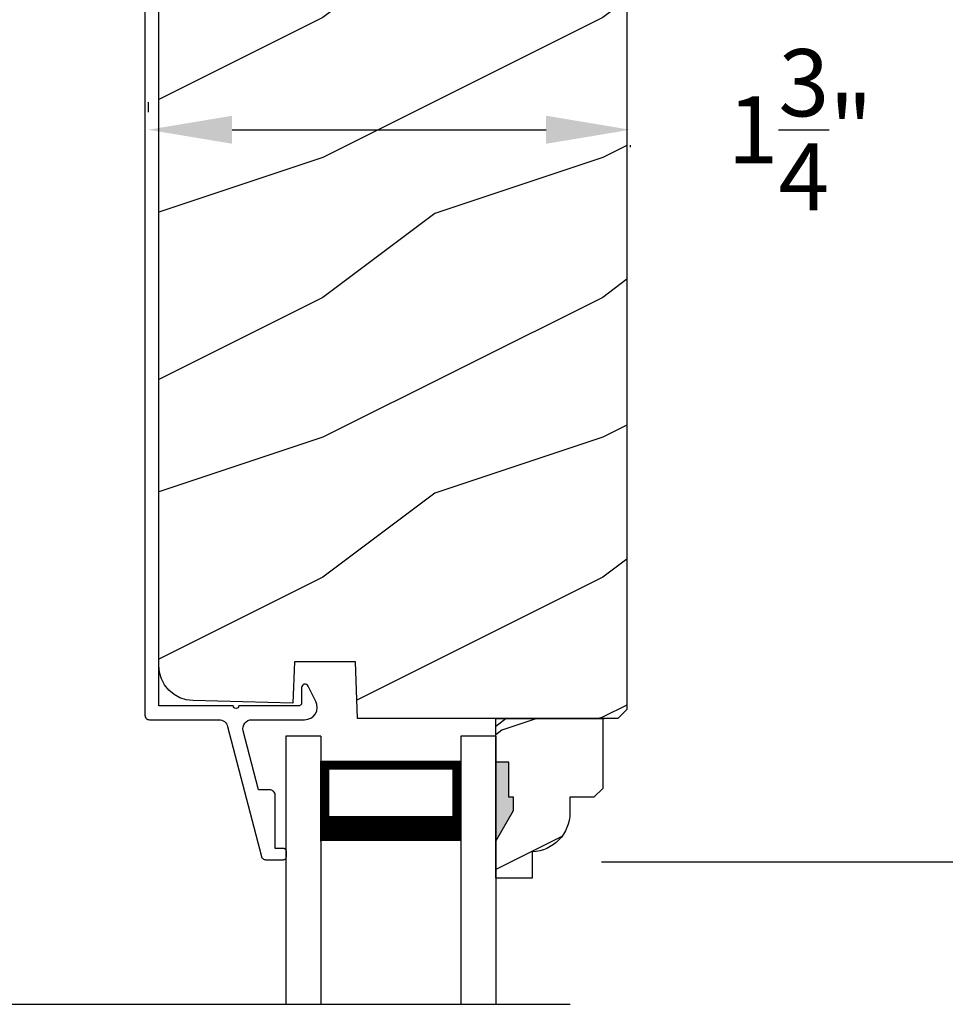
# Model space of a CAD drawing. Extents: x 68 to 204, y -44 to 0.
# Drawn here: x 111 to 115, y -14 to -11 of the extents above; entities that cross this region are included whole.
import ezdxf

# ---------------------------------------------------------------- set-up
doc = ezdxf.new("R2010")
doc.units = 0
doc.header["$LTSCALE"] = 4
doc.header["$MEASUREMENT"] = 0
doc.header["$PDMODE"] = 3
doc.layers.get('0').update_dxf_attribs({"linetype": 'CONTINUOUS'})
doc.layers.get('DEFPOINTS').update_dxf_attribs({"color": 3, "linetype": 'CONTINUOUS'})
doc.layers.add('Dim', color=7, linetype='CONTINUOUS')
doc.styles.get("Standard").update_dxf_attribs({"font": 'arial.ttf'})
doc.dimstyles.get("Standard").update_dxf_attribs({"dimtxt": 0.24, "dimasz": 0.3, "dimexe": 0.0625, "dimexo": 0.18, "dimgap": 0.09, "dimtad": 0, "dimdec": 4, "dimzin": 0, "dimdsep": 46, "dimlunit": 4, "dimtxsty": 'STANDARD', "dimcen": 0, "dimadec": 0, "dimazin": 0, "dimtfac": 1, "dimtdec": 4, "dimtofl": 0, "dimtmove": 2, "dimatfit": 3, "dimfxl": 1, "dimtolj": 1, "dimtzin": 0, "dimarcsym": 0})

# ---------------------------------------------------------------- blocks, each defined once
blk = doc.blocks.new('A$C736F3692')
at = {"color": 7, "linetype": 'Continuous'}
for p, q in [((-1.0293, 0), (-1.0356, -0.0006)), ((-0.7143, 0), (-1.0293, 0)), ((-0.7117, -0.0002), (-0.7143, 0)), ((-1.0607, -0.0258), (-1.0613, -0.032)), ((-1.0613, -0.032), (-1.0613, -4.4735)), ((-1.0589, -0.0198), (-1.0607, -0.0258)), ((-1.0559, -0.0142), (-1.0589, -0.0198)), ((-1.052, -0.0094), (-1.0559, -0.0142)), ((-1.0471, -0.0054), (-1.052, -0.0094)), ((-1.0416, -0.0024), (-1.0471, -0.0054)), ((-1.0356, -0.0006), (-1.0416, -0.0024)), ((-0.7091, -0.0008), (-0.7117, -0.0002)), ((-0.7067, -0.0019), (-0.7091, -0.0008)), ((-0.7045, -0.0033), (-0.7067, -0.0019)), ((-0.7026, -0.0051), (-0.7045, -0.0033)), ((-0.701, -0.0071), (-0.7026, -0.0051)), ((-0.6997, -0.0094), (-0.701, -0.0071)), ((-0.6988, -0.0118), (-0.6997, -0.0094)), ((-0.6433, -0.2184), (-0.6988, -0.0118)), ((-1.0113, -4.4395), (-1.0113, -0.05)), ((-1.0113, -0.05), (-0.7404, -0.05)), ((-0.7404, -0.05), (-0.6916, -0.2314)), ((-0.6916, -0.2314), (-0.6873, -0.2401)), ((-0.6873, -0.2401), (-0.68, -0.2465)), ((-0.661, -0.249), (-0.6522, -0.2447)), ((-0.6522, -0.2447), (-0.6458, -0.2374)), ((-0.6458, -0.2374), (-0.6427, -0.2281)), ((-0.6427, -0.2281), (-0.6433, -0.2184)), ((-0.68, -0.2465), (-0.6707, -0.2497)), ((-0.6707, -0.2497), (-0.661, -0.249)), ((-0.5006, -4.3706), (-0.5013, -4.3745)), ((-0.5013, -4.3745), (-0.5013, -4.4295)), ((-0.4987, -4.3671), (-0.5006, -4.3706)), ((-0.4958, -4.3644), (-0.4987, -4.3671)), ((-0.4921, -4.3628), (-0.4958, -4.3644)), ((-0.4881, -4.3625), (-0.4921, -4.3628)), ((-0.4843, -4.3636), (-0.4881, -4.3625)), ((-0.481, -4.3658), (-0.4843, -4.3636)), ((-0.4786, -4.369), (-0.481, -4.3658)), ((-0.4506, -4.4241), (-0.4786, -4.369)), ((-0.5015, -4.4314), (-0.502, -4.4333)), ((-0.5013, -4.4295), (-0.5015, -4.4314)), ((-0.4467, -4.4349), (-0.4506, -4.4241)), ((-0.7457, -4.4395), (-1.0113, -4.4395)), ((-0.7449, -4.4433), (-0.7457, -4.4395)), ((-0.7428, -4.4465), (-0.7449, -4.4433)), ((-0.7395, -4.4487), (-0.7428, -4.4465)), ((-0.7357, -4.4495), (-0.7395, -4.4487)), ((-0.7319, -4.4487), (-0.7357, -4.4495)), ((-0.7286, -4.4465), (-0.7319, -4.4487)), ((-0.7265, -4.4433), (-0.7286, -4.4465)), ((-0.7257, -4.4395), (-0.7265, -4.4433)), ((-0.5113, -4.4395), (-0.7257, -4.4395)), ((-0.5093, -4.4393), (-0.5113, -4.4395)), ((-0.5075, -4.4387), (-0.5093, -4.4393)), ((-0.5057, -4.4378), (-0.5075, -4.4387)), ((-0.5042, -4.4365), (-0.5057, -4.4378)), ((-0.503, -4.435), (-0.5042, -4.4365)), ((-0.502, -4.4333), (-0.503, -4.435)), ((-0.4523, -4.468), (-0.4476, -4.4576)), ((-0.4476, -4.4576), (-0.4457, -4.4463)), ((-0.4457, -4.4463), (-0.4467, -4.4349)), ((-1.0613, -4.4735), (-1.061, -4.4766)), ((-1.061, -4.4766), (-1.0601, -4.4796)), ((-1.0601, -4.4796), (-1.0586, -4.4824)), ((-1.0586, -4.4824), (-1.0566, -4.4848)), ((-1.0566, -4.4848), (-1.0542, -4.4868)), ((-1.0542, -4.4868), (-1.0515, -4.4883)), ((-1.0515, -4.4883), (-1.0485, -4.4892)), ((-1.0485, -4.4892), (-1.0453, -4.4895)), ((-1.0453, -4.4895), (-0.7971, -4.4895)), ((-0.7971, -4.4895), (-0.7918, -4.4899)), ((-0.7918, -4.4899), (-0.7867, -4.4912)), ((-0.7867, -4.4912), (-0.7819, -4.4933)), ((-0.7819, -4.4933), (-0.7775, -4.4962)), ((-0.7775, -4.4962), (-0.7736, -4.4997)), ((-0.7736, -4.4997), (-0.7704, -4.5039)), ((-0.7083, -4.5082), (-0.7046, -4.5019)), ((-0.7046, -4.5019), (-0.6995, -4.4967)), ((-0.6995, -4.4967), (-0.6934, -4.4928)), ((-0.6934, -4.4928), (-0.6865, -4.4903)), ((-0.6865, -4.4903), (-0.6792, -4.4895)), ((-0.6792, -4.4895), (-0.4906, -4.4895)), ((-0.4906, -4.4895), (-0.4793, -4.488)), ((-0.4793, -4.488), (-0.4687, -4.4838)), ((-0.4687, -4.4838), (-0.4595, -4.4769)), ((-0.4595, -4.4769), (-0.4523, -4.468)), ((-0.7704, -4.5039), (-0.7678, -4.5085)), ((-0.7678, -4.5085), (-0.7661, -4.5134)), ((-0.7661, -4.5134), (-0.6451, -4.9775)), ((-0.7112, -4.5224), (-0.7106, -4.5151)), ((-0.7102, -4.5296), (-0.7112, -4.5224)), ((-0.7106, -4.5151), (-0.7083, -4.5082)), ((-0.6555, -4.7395), (-0.7102, -4.5296)), ((-0.616, -4.7395), (-0.6555, -4.7395)), ((-0.6121, -4.7399), (-0.616, -4.7395)), ((-0.6083, -4.741), (-0.6121, -4.7399)), ((-0.6049, -4.7429), (-0.6083, -4.741)), ((-0.6018, -4.7454), (-0.6049, -4.7429)), ((-0.5993, -4.7484), (-0.6018, -4.7454)), ((-0.5975, -4.7518), (-0.5993, -4.7484)), ((-0.5964, -4.7556), (-0.5975, -4.7518)), ((-0.596, -4.7595), (-0.5964, -4.7556)), ((-0.596, -4.9495), (-0.596, -4.7595)), ((-0.566, -4.9495), (-0.596, -4.9495)), ((-0.564, -4.9497), (-0.566, -4.9495)), ((-0.5621, -4.9503), (-0.564, -4.9497)), ((-0.5604, -4.9512), (-0.5621, -4.9503)), ((-0.5589, -4.9524), (-0.5604, -4.9512)), ((-0.5582, -4.9532), (-0.5597, -4.9517)), ((-0.5577, -4.9539), (-0.5589, -4.9524)), ((-0.5567, -4.9557), (-0.5577, -4.9539)), ((-0.5562, -4.9575), (-0.5567, -4.9557)), ((-0.556, -4.9595), (-0.5562, -4.9575)), ((-0.556, -4.9795), (-0.556, -4.9595)), ((-0.6451, -4.9775), (-0.6442, -4.98)), ((-0.6442, -4.98), (-0.643, -4.9823)), ((-0.643, -4.9823), (-0.6413, -4.9844)), ((-0.6413, -4.9844), (-0.6394, -4.9862)), ((-0.6394, -4.9862), (-0.6372, -4.9876)), ((-0.6372, -4.9876), (-0.6348, -4.9886)), ((-0.6348, -4.9886), (-0.6322, -4.9893)), ((-0.6322, -4.9893), (-0.6296, -4.9895)), ((-0.6296, -4.9895), (-0.566, -4.9895)), ((-0.566, -4.9895), (-0.564, -4.9893)), ((-0.564, -4.9893), (-0.5621, -4.9887)), ((-0.5621, -4.9887), (-0.5604, -4.9878)), ((-0.5604, -4.9878), (-0.5589, -4.9866)), ((-0.5589, -4.9866), (-0.5577, -4.9851)), ((-0.5577, -4.9851), (-0.5567, -4.9833)), ((-0.5567, -4.9833), (-0.5562, -4.9815)), ((-0.5562, -4.9815), (-0.556, -4.9795))]:
    blk.add_line(p, q, dxfattribs=at)
blk = doc.blocks.new('*D312')
at = {"layer": 'DEFPOINTS', "color": 0, "transparency": 16777216}
for p in [(113.5198, -11.0611), (113.5198, -11.1866), (111.7977, -11.2675)]:
    blk.add_point(p, dxfattribs=at)
at = {"layer": 'Dim', "color": 0, "lineweight": -2, "transparency": 16777216}
for p, q in [((111.7977, -11.0875), (111.7977, -11.1241)), ((112.0977, -11.1866), (113.2198, -11.1866)), ((113.5198, -11.2411), (113.5198, -11.2491))]:
    blk.add_line(p, q, dxfattribs=at)
at = {"layer": 'Dim', "color": 0, "transparency": 16777216}
for points in [[(112.0977, -11.1366), (112.0977, -11.2366), (111.7977, -11.1866)], [(113.2198, -11.1366), (113.2198, -11.2366), (113.5198, -11.1866)]]:
    blk.add_solid(points, dxfattribs=at)
at = {"layer": 'Dim', "color": 0, "transparency": 16777216, "insert": (114.1274, -11.1866), "char_height": 0.24, "attachment_point": 5}
blk.add_mtext('\\A1;1{\\H1x;\\S3/4;}"', dxfattribs=at)
blk = doc.blocks.new('*D318')
at = {"layer": 'DEFPOINTS', "color": 0, "transparency": 16777216}
for p in [(114.2783, -8.8009), (115.3155, -8.8009), (113.2375, -13.8017)]:
    blk.add_point(p, dxfattribs=at)
at = {"layer": 'Dim', "color": 0, "lineweight": -2, "transparency": 16777216}
for p, q in [((114.4583, -8.8009), (115.378, -8.8009)), ((115.3155, -9.1009), (115.3155, -11.0734)), ((115.3155, -13.5017), (115.3155, -11.5292)), ((113.4175, -13.8017), (115.378, -13.8017))]:
    blk.add_line(p, q, dxfattribs=at)
at = {"layer": 'Dim', "color": 0, "transparency": 16777216}
for points in [[(115.2655, -9.1009), (115.3655, -9.1009), (115.3155, -8.8009)], [(115.2655, -13.5017), (115.3655, -13.5017), (115.3155, -13.8017)]]:
    blk.add_solid(points, dxfattribs=at)
at = {"layer": 'Dim', "color": 0, "transparency": 16777216, "insert": (115.3155, -11.3013), "char_height": 0.24, "attachment_point": 5, "rotation": 90}
blk.add_mtext('\\A1;5"', dxfattribs=at)
blk = doc.blocks.new('A$C14FF1B4D')
for p, q in [((0, 0), (0, 0.9582)), ((0.125, 0), (0.125, 0.9582)), ((0.625, 0), (0.625, 0.9582)), ((0.75, 0), (0.75, 0.9582)), ((0.125, 0.375), (0.125, 0.0893)), ((0.625, 0.0893), (0.625, 0.3753)), ((0.125, 0.0893), (0.625, 0.0893)), ((0.625, 0.0893), (0.625, 0.0893)), ((0.125, 0), (0, 0)), ((0.75, 0), (0.625, 0))]:
    blk.add_line(p, q)
for points, const_width in [([(0.125, 0.3303), (0.625, 0.3303)], 0.09), ([(0.14, 0.0893), (0.14, 0.3303)], 0.03), ([(0.61, 0.0893), (0.61, 0.3303)], 0.03), ([(0.14, 0.1044), (0.61, 0.1044)], 0.03)]:
    blk.add_lwpolyline(points, dxfattribs=dict(const_width=const_width))

msp = doc.modelspace()

# ---------------------------------------------------------------- hatches: boundary and pattern name
h = msp.add_hatch()
h.set_pattern_fill('WOOD2', color=256, style=0)
h.set_pattern_definition([(216.8699, (121.82021, 2.51305), (3, 2.0000001), [0.5, -4.5]), (206.565, (122.4202, 2.21305), (-0.999999, -1.000001), [1.118034, -1.118034]), (198.4349, (122.4202, 1.71305), (-2.0000004, -0.9999984), [0.632456, -2.52982])])
h.paths.add_polyline_path([(112.31508, -13.23537), (111.95787, -13.22601), (111.93396, -13.22306), (111.91105, -13.21558), (111.89001, -13.20384), (111.87161, -13.18828), (111.85654, -13.16948), (111.84535, -13.14814), (111.83847, -13.12504), (111.83615, -13.10106), (111.83615, -9.04286), (111.83976, -9.00618), (111.85046, -8.97091), (111.86783, -8.93841), (111.89121, -8.90992), (111.9197, -8.88654), (111.9522, -8.86917), (111.98747, -8.85847), (112.02415, -8.85486), (112.08915, -8.85486), (112.15239, -9.09088), (112.15446, -9.09639), (112.15757, -9.10138), (112.16159, -9.10567), (112.16637, -9.1091), (112.17172, -9.11152), (112.17745, -9.11286), (112.18333, -9.11305), (112.18913, -9.11209), (112.24972, -9.09586), (112.24972, -8.80086), (112.33715, -8.80086), (112.33715, -9.58336), (113.15015, -9.58336), (113.15015, -8.80086), (113.44515, -8.80086), (113.45744, -8.80207), (113.46926, -8.80565), (113.48015, -8.81148), (113.48969, -8.81931), (113.49753, -8.82886), (113.50335, -8.83975), (113.50694, -8.85157), (113.50815, -8.86386), (113.50815, -13.25836), (113.47615, -13.29036), (112.54515, -13.29036), (112.53805, -13.08726), (112.32025, -13.08726)])
h = msp.add_hatch()
h.set_pattern_fill('WOOD2', color=256, style=0)
h.set_pattern_definition([(216.8699, (-118.93964, 1.66695), (2.99999992, 2.00000012), [0.5, -4.5]), (206.5651, (-118.33964, 1.36695), (-0.99999916, -1.0000013), [1.118034, -1.118034]), (198.4349, (-118.33964, 0.86695), (-2.00000043, -0.9999984), [0.632456, -2.529822])])
edge = h.paths.add_edge_path()
edge.add_line((113.16977, -13.76627), (113.16977, -13.86036))
edge.add_line((113.16977, -13.86036), (113.03977, -13.86036))
edge.add_line((113.03977, -13.86036), (113.03977, -13.29036))
edge.add_line((113.03977, -13.29036), (113.42227, -13.29036))
edge.add_line((113.42227, -13.29036), (113.42227, -13.53953))
edge.add_line((113.42227, -13.53953), (113.39027, -13.57153))
edge.add_line((113.39027, -13.57153), (113.30471, -13.57153))
edge.add_line((113.30471, -13.57153), (113.30471, -13.62636))
edge.add_arc((113.16471, -13.62636), 0.14, 272.07011, 360, ccw=False)
edge = h.paths.add_edge_path(flags=17)
edge.add_line((132.63757, -8.80086), (132.72499, -8.80086))
edge.add_line((132.72499, -8.80086), (132.72499, -9.58336))
edge.add_line((132.72499, -9.58336), (133.53799, -9.58336))
edge.add_line((133.53799, -9.58336), (133.53799, -8.80086))
edge.add_line((133.53799, -8.80086), (133.83299, -8.80086))
edge.add_line((133.83299, -8.80086), (133.84518, -8.80206))
edge.add_line((133.84518, -8.80206), (133.85691, -8.80562))
edge.add_line((133.85691, -8.80562), (133.86771, -8.81139))
edge.add_line((133.86771, -8.81139), (133.87718, -8.81917))
edge.add_line((133.87718, -8.81917), (133.88496, -8.82864))
edge.add_line((133.88496, -8.82864), (133.89073, -8.83944))
edge.add_line((133.89073, -8.83944), (133.89429, -8.85117))
edge.add_line((133.89429, -8.85117), (133.89549, -8.86336))
edge.add_line((133.89549, -8.86336), (133.89549, -11.20486))
edge.add_line((133.89549, -11.20486), (133.86349, -11.23686))
edge.add_line((133.86349, -11.23686), (132.93249, -11.23686))
edge.add_line((132.93249, -11.23686), (132.9254, -11.03386))
edge.add_line((132.9254, -11.03386), (132.7074, -11.03386))
edge.add_line((132.7074, -11.03386), (132.70223, -11.18186))
edge.add_line((132.70223, -11.18186), (132.34822, -11.17259))
edge.add_line((132.34822, -11.17259), (132.3243, -11.16964))
edge.add_line((132.3243, -11.16964), (132.3014, -11.16215))
edge.add_line((132.3014, -11.16215), (132.28035, -11.15041))
edge.add_line((132.28035, -11.15041), (132.26195, -11.13486))
edge.add_line((132.26195, -11.13486), (132.24688, -11.11606))
edge.add_line((132.24688, -11.11606), (132.23569, -11.09471))
edge.add_line((132.23569, -11.09471), (132.22881, -11.07162))
edge.add_line((132.22881, -11.07162), (132.22649, -11.04763))
edge.add_line((132.22649, -11.04763), (132.22649, -9.04236))
edge.add_line((132.22649, -9.04236), (132.23009, -9.00578))
edge.add_line((132.23009, -9.00578), (132.24076, -8.97061))
edge.add_line((132.24076, -8.97061), (132.25809, -8.93819))
edge.add_line((132.25809, -8.93819), (132.28141, -8.90978))
edge.add_line((132.28141, -8.90978), (132.30982, -8.88646))
edge.add_line((132.30982, -8.88646), (132.34224, -8.86913))
edge.add_line((132.34224, -8.86913), (132.37741, -8.85846))
edge.add_line((132.37741, -8.85846), (132.41399, -8.85486))
edge.add_line((132.41399, -8.85486), (132.47949, -8.85486))
edge.add_line((132.47949, -8.85486), (132.54267, -9.09067))
edge.add_line((132.54267, -9.09067), (132.54476, -9.0962))
edge.add_line((132.54476, -9.0962), (132.54788, -9.10121))
edge.add_line((132.54788, -9.10121), (132.55193, -9.10551))
edge.add_line((132.55193, -9.10551), (132.55675, -9.10894))
edge.add_line((132.55675, -9.10894), (132.56214, -9.11136))
edge.add_line((132.56214, -9.11136), (132.5679, -9.11267))
edge.add_line((132.5679, -9.11267), (132.57381, -9.11282))
edge.add_line((132.57381, -9.11282), (132.57963, -9.11182))
edge.add_line((132.57963, -9.11182), (132.63749, -9.09586))
edge.add_line((132.63749, -9.09586), (132.63749, -8.80086))
edge.add_line((132.63749, -8.80086), (132.72499, -8.80086))
h.paths.add_polyline_path([(132.72499, -8.80086), (132.72499, -9.58336), (133.53799, -9.58336), (133.53799, -8.80086), (133.83299, -8.80086), (133.84518, -8.80206), (133.85691, -8.80562), (133.86771, -8.81139), (133.87718, -8.81917), (133.88496, -8.82864), (133.89073, -8.83944), (133.89429, -8.85117), (133.89549, -8.86336), (133.89549, -11.20486), (133.86349, -11.23686), (132.93249, -11.23686), (132.9254, -11.03386), (132.7074, -11.03386), (132.70223, -11.18186), (132.34822, -11.17259), (132.3243, -11.16964), (132.3014, -11.16215), (132.28035, -11.15041), (132.26195, -11.13486), (132.24688, -11.11606), (132.23569, -11.09471), (132.22881, -11.07162), (132.22649, -11.04763), (132.22649, -9.04236), (132.23009, -9.00578), (132.24076, -8.97061), (132.25809, -8.93819), (132.28141, -8.90978), (132.30982, -8.88646), (132.34224, -8.86913), (132.37741, -8.85846), (132.41399, -8.85486), (132.47949, -8.85486), (132.54267, -9.09067), (132.54476, -9.0962), (132.54788, -9.10121), (132.55193, -9.10551), (132.55675, -9.10894), (132.56214, -9.11136), (132.5679, -9.11267), (132.57381, -9.11282), (132.57963, -9.11182), (132.63749, -9.09586), (132.63749, -8.80086)], flags=17)
edge = h.paths.add_edge_path()
edge.add_line((113.04474, -13.29036), (113.42724, -13.29036))
edge.add_line((113.03933, -13.29036), (113.42183, -13.29036))
h = msp.add_hatch()
h.set_pattern_fill('WOOD2', color=256, style=0)
h.set_pattern_definition([(216.8699, (-33.60713, -0.0535), (2.99999992, 2.00000012), [0.5, -4.5]), (206.5651, (-33.00713, -0.3535), (-0.9999992, -1.0000013), [1.118034, -1.118034]), (198.4349, (-33.00713, -0.8535), (-2.00000043, -0.9999984), [0.632456, -2.529822])])
edge = h.paths.add_edge_path()
edge.add_line((113.16977, -13.76627), (113.16977, -13.86036))
edge.add_line((113.16977, -13.86036), (113.03977, -13.86036))
edge.add_line((113.03977, -13.86036), (113.03977, -13.29036))
edge.add_line((113.03977, -13.29036), (113.42227, -13.29036))
edge.add_line((113.42227, -13.29036), (113.42227, -13.53953))
edge.add_line((113.42227, -13.53953), (113.39027, -13.57153))
edge.add_line((113.39027, -13.57153), (113.30471, -13.57153))
edge.add_line((113.30471, -13.57153), (113.30471, -13.62636))
edge.add_arc((113.16471, -13.62636), 0.14, 272.07011, 360, ccw=False)
edge = h.paths.add_edge_path(flags=17)
edge.add_line((112.25035, -10.85436), (112.33778, -10.85436))
edge.add_line((112.33778, -10.85436), (112.33778, -11.63686))
edge.add_line((112.33778, -11.63686), (113.15078, -11.63686))
edge.add_line((113.15078, -11.63686), (113.15078, -10.85436))
edge.add_line((113.15078, -10.85436), (113.44578, -10.85436))
edge.add_line((113.44578, -10.85436), (113.45797, -10.85556))
edge.add_line((113.45797, -10.85556), (113.46969, -10.85911))
edge.add_line((113.46969, -10.85911), (113.4805, -10.86489))
edge.add_line((113.4805, -10.86489), (113.48997, -10.87266))
edge.add_line((113.48997, -10.87266), (113.49774, -10.88214))
edge.add_line((113.49774, -10.88214), (113.50352, -10.89294))
edge.add_line((113.50352, -10.89294), (113.50708, -10.90467))
edge.add_line((113.50708, -10.90467), (113.50828, -10.91686))
edge.add_line((113.50828, -10.91686), (113.50828, -13.25836))
edge.add_line((113.50828, -13.25836), (113.47628, -13.29036))
edge.add_line((113.47628, -13.29036), (112.54528, -13.29036))
edge.add_line((112.54528, -13.29036), (112.53819, -13.08736))
edge.add_line((112.53819, -13.08736), (112.32019, -13.08736))
edge.add_line((112.32019, -13.08736), (112.31502, -13.23536))
edge.add_line((112.31502, -13.23536), (111.961, -13.22609))
edge.add_line((111.961, -13.22609), (111.93709, -13.22314))
edge.add_line((111.93709, -13.22314), (111.91418, -13.21565))
edge.add_line((111.91418, -13.21565), (111.89314, -13.20391))
edge.add_line((111.89314, -13.20391), (111.87474, -13.18836))
edge.add_line((111.87474, -13.18836), (111.85967, -13.16955))
edge.add_line((111.85967, -13.16955), (111.84848, -13.14821))
edge.add_line((111.84848, -13.14821), (111.8416, -13.12512))
edge.add_line((111.8416, -13.12512), (111.83928, -13.10113))
edge.add_line((111.83928, -13.10113), (111.83928, -11.09586))
edge.add_line((111.83928, -11.09586), (111.84288, -11.05928))
edge.add_line((111.84288, -11.05928), (111.85355, -11.0241))
edge.add_line((111.85355, -11.0241), (111.87088, -10.99169))
edge.add_line((111.87088, -10.99169), (111.89419, -10.96328))
edge.add_line((111.89419, -10.96328), (111.92261, -10.93996))
edge.add_line((111.92261, -10.93996), (111.95502, -10.92263))
edge.add_line((111.95502, -10.92263), (111.9902, -10.91196))
edge.add_line((111.9902, -10.91196), (112.02678, -10.90836))
edge.add_line((112.02678, -10.90836), (112.09228, -10.90836))
edge.add_line((112.09228, -10.90836), (112.15546, -11.14417))
edge.add_line((112.15546, -11.14417), (112.15754, -11.14969))
edge.add_line((112.15754, -11.14969), (112.16067, -11.15471))
edge.add_line((112.16067, -11.15471), (112.16472, -11.15901))
edge.add_line((112.16472, -11.15901), (112.16953, -11.16244))
edge.add_line((112.16953, -11.16244), (112.17493, -11.16485))
edge.add_line((112.17493, -11.16485), (112.18069, -11.16617))
edge.add_line((112.18069, -11.16617), (112.18659, -11.16632))
edge.add_line((112.18659, -11.16632), (112.19242, -11.16532))
edge.add_line((112.19242, -11.16532), (112.25028, -11.14936))
edge.add_line((112.25028, -11.14936), (112.25028, -10.85436))
edge.add_line((112.25028, -10.85436), (112.33778, -10.85436))
h.paths.add_polyline_path([(112.33778, -10.85436), (112.33778, -11.63686), (113.15078, -11.63686), (113.15078, -10.85436), (113.44578, -10.85436), (113.45797, -10.85556), (113.46969, -10.85911), (113.4805, -10.86489), (113.48997, -10.87266), (113.49774, -10.88214), (113.50352, -10.89294), (113.50708, -10.90467), (113.50828, -10.91686), (113.50828, -13.25836), (113.47628, -13.29036), (112.54528, -13.29036), (112.53819, -13.08736), (112.32019, -13.08736), (112.31502, -13.23536), (111.961, -13.22609), (111.93709, -13.22314), (111.91418, -13.21565), (111.89314, -13.20391), (111.87474, -13.18836), (111.85967, -13.16955), (111.84848, -13.14821), (111.8416, -13.12512), (111.83928, -13.10113), (111.83928, -11.09586), (111.84288, -11.05928), (111.85355, -11.0241), (111.87088, -10.99169), (111.89419, -10.96328), (111.92261, -10.93996), (111.95502, -10.92263), (111.9902, -10.91196), (112.02678, -10.90836), (112.09228, -10.90836), (112.15546, -11.14417), (112.15754, -11.14969), (112.16067, -11.15471), (112.16472, -11.15901), (112.16953, -11.16244), (112.17493, -11.16485), (112.18069, -11.16617), (112.18659, -11.16632), (112.19242, -11.16532), (112.25028, -11.14936), (112.25028, -10.85436)], flags=17)
edge = h.paths.add_edge_path(flags=0)
edge.add_line((113.04034, -13.29036), (113.42284, -13.29036))
edge.add_line((113.03494, -13.29036), (113.41744, -13.29036))
msp.add_hatch(color=256).paths.add_polyline_path([(113.08689, -13.44636), (113.03977, -13.44636), (113.03977, -13.72769), (113.10289, -13.61836), (113.10289, -13.57136), (113.08689, -13.57136)])

# ---------------------------------------------------------------- linework, layer by layer
for p, q in [((113.03933, -13.29036), (113.42183, -13.29036)), ((113.04474, -13.29036), (113.42724, -13.29036)), ((113.08689, -13.44636), (113.03977, -13.44636)), ((113.03977, -13.44636), (113.03977, -13.72769)), ((113.08689, -13.44636), (113.03977, -13.44636)), ((113.08689, -13.57136), (113.08689, -13.44636)), ((113.08689, -13.57136), (113.08689, -13.44636)), ((113.10289, -13.57136), (113.08689, -13.57136)), ((113.10289, -13.57136), (113.08689, -13.57136)), ((113.10289, -13.61836), (113.10289, -13.57136)), ((113.10289, -13.61836), (113.10289, -13.57136)), ((113.03977, -13.72769), (113.10289, -13.61836)), ((113.03977, -13.72769), (113.10289, -13.61836)), ((108.18387, -14.31102), (113.30587, -14.31102))]:
    msp.add_line(p, q)
msp.add_lwpolyline([(113.50815, -8.86386), (113.50815, -13.25836), (113.47615, -13.29036), (112.54515, -13.29036), (112.53805, -13.08726), (112.32025, -13.08726), (112.31508, -13.23537), (111.95787, -13.22601), (111.93396, -13.22306), (111.91105, -13.21558), (111.89001, -13.20384), (111.87161, -13.18828), (111.85654, -13.16948), (111.84535, -13.14814), (111.83847, -13.12504), (111.83615, -13.10106), (111.83615, -9.04286)])
msp.add_lwpolyline([(113.16977, -13.76627), (113.16977, -13.86036), (113.03977, -13.86036), (113.03977, -13.29036), (113.42227, -13.29036), (113.42227, -13.53953), (113.39027, -13.57153), (113.30471, -13.57153), (113.30471, -13.62636, -0.4036704)], format="xyb", close=True)

# ---------------------------------------------------------------- block references
msp.add_blockref('A$C736F3692', (112.84743, -8.80486))
at = {"xscale": -1, "rotation": 180}
msp.add_blockref('A$C14FF1B4D', (112.28977, -13.35282), dxfattribs=at)

# ---------------------------------------------------------------- dimensions: what is measured, and where the dimension line sits
at = {"layer": 'Dim'}
dim = msp.add_linear_dim(base=(115.31548, -8.80086), p1=(113.23754, -13.80174), p2=(114.27825, -8.80086), angle=90, dimstyle='STANDARD', override={"dimpost": '\\X'}, dxfattribs=at)
dim.commit()
dim.dimension.update_dxf_attribs({"geometry": '*D318', "text_midpoint": (115.31548, -11.3013)})
dim = msp.add_linear_dim(base=(113.519787, -11.186577), p1=(111.797745, -11.267508), p2=(113.519787, -11.06111), dimstyle='STANDARD', override={"dimpost": '\\X'}, dxfattribs=at)
dim.commit()
dim.dimension.update_dxf_attribs({"geometry": '*D312', "text_midpoint": (114.127441, -11.186577), "dimtype": 160})

doc.saveas('drawing.dxf')
